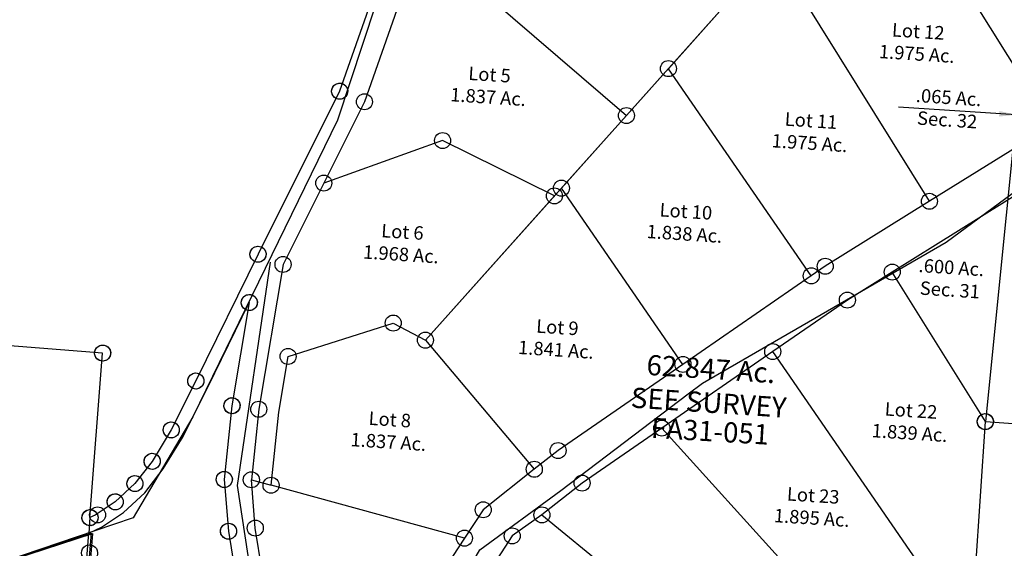
# Model space of a CAD drawing. Units: feet. Extents: x 1965657 to 2007728, y 538576 to 576360.
# Drawn here: x 1970622 to 1972084, y 542828 to 543613 of the extents above; entities that cross this region are included whole.
import ezdxf
from ezdxf.enums import TextEntityAlignment as Align

# ---------------------------------------------------------------- set-up
doc = ezdxf.new("R2010")
doc.units = ezdxf.units.FT
doc.header["$MEASUREMENT"] = 0
doc.layers.get('0').update_dxf_attribs({"linetype": 'CONTINUOUS'})
for name, color, linetype in [('DEED', 30, 'CONTINUOUS'), ('SURVEY', 2, 'CONTINUOUS'), ('SURVEY - SUB.', 4, 'CONTINUOUS')]:
    doc.layers.add(name, color=color, linetype=linetype)
doc.styles.get("Standard").update_dxf_attribs({"font": 'romans.shx', "height": 400})
doc.dimstyles.get("Standard").update_dxf_attribs({"dimtxt": 0.18, "dimasz": 0.18, "dimexe": 0.18, "dimexo": 0.0625, "dimgap": 0.09, "dimtad": 0, "dimtih": 1, "dimtoh": 1, "dimdec": 4, "dimzin": 0, "dimdsep": 46, "dimtxsty": 'Standard', "dimcen": 0.09, "dimadec": 0, "dimazin": 0, "dimtfac": 1, "dimtdec": 4, "dimtofl": 0, "dimtmove": 0, "dimatfit": 3, "dimfxl": 1, "dimtolj": 1, "dimtzin": 0, "dimarcsym": 0})
doc.dimstyles.new('STANDARD$7', dxfattribs={"dimtxt": 40, "dimasz": 40, "dimexe": 0.18, "dimexo": 0.0625, "dimgap": 0.09, "dimtad": 0, "dimdec": 0, "dimlfac": 400, "dimzin": 0, "dimdsep": 46, "dimtxsty": 'Standard', "dimcen": 0.09, "dimse1": 1, "dimse2": 1, "dimsd1": 1, "dimsd2": 1, "dimaunit": 1, "dimazin": 1, "dimtfac": 1, "dimtdec": 0, "dimtix": 1, "dimtofl": 0, "dimtmove": 0, "dimatfit": 0, "dimfxl": 1, "dimtolj": 1, "dimtzin": 0, "dimarcsym": 0})

# ---------------------------------------------------------------- blocks, each defined once
blk = doc.blocks.new('FALLSFAA$C4EA4688C')
at = {"layer": 'SURVEY', "color": 2}
for p, q in [((-27.6, 1358.5), (-25.2, 1360.4)), ((-25.2, 1360.4), (-22.3, 1361.6)), ((-22.3, 1361.6), (-19.2, 1362.1)), ((-19.2, 1362.1), (-16.1, 1361.6)), ((-16.1, 1361.6), (-13.2, 1360.4)), ((-13.2, 1360.4), (-10.8, 1358.5)), ((-31.2, 1350.1), (-30.7, 1353.2)), ((-30.7, 1347), (-31.2, 1350.1)), ((-30.7, 1353.2), (-29.5, 1356.1)), ((-29.5, 1344.1), (-30.7, 1347)), ((-29.5, 1356.1), (-27.6, 1358.5)), ((-19.2, 1350.1), (408.7, 1355.2)), ((0, 0), (-19.2, 1350.1)), ((-10.8, 1358.5), (-8.9, 1356.1)), ((-8.9, 1356.1), (-7.7, 1353.2)), ((-7.7, 1347), (-8.9, 1344.1)), ((-7.7, 1353.2), (-7.2, 1350.1)), ((-7.2, 1350.1), (-7.7, 1347)), ((-27.6, 1341.7), (-29.5, 1344.1)), ((-25.2, 1339.8), (-27.6, 1341.7)), ((-22.3, 1338.6), (-25.2, 1339.8)), ((-19.2, 1338.1), (-22.3, 1338.6)), ((-16.1, 1338.6), (-19.2, 1338.1)), ((-13.2, 1339.8), (-16.1, 1338.6)), ((-10.8, 1341.7), (-13.2, 1339.8)), ((-8.9, 1344.1), (-10.8, 1341.7))]:
    blk.add_line(p, q, dxfattribs=at)
blk = doc.blocks.new('FALLSFAA$C490735AA')
at = {"layer": 'SURVEY', "color": 2}
for p, q in [((245.7, 906.6), (599.1, 1014.9)), ((599.1, 1014.9), (596.2, 985.6)), ((587.8, 994), (590.2, 995.9)), ((590.2, 995.9), (593.1, 997.1)), ((593.1, 997.1), (596.2, 997.6)), ((596.2, 997.6), (599.4, 997.1)), ((599.4, 997.1), (602.2, 995.9)), ((602.2, 995.9), (604.6, 994)), ((596.2, 985.6), (494.4, -50.7)), ((584.2, 985.6), (584.7, 988.7)), ((584.7, 982.5), (584.2, 985.6)), ((584.7, 988.7), (585.9, 991.6)), ((585.9, 979.6), (584.7, 982.5)), ((585.9, 991.6), (587.8, 994)), ((587.8, 977.2), (585.9, 979.6)), ((604.6, 994), (606.6, 991.6)), ((606.6, 979.6), (604.6, 977.2)), ((606.6, 991.6), (607.8, 988.7)), ((607.8, 982.5), (606.6, 979.6)), ((607.8, 988.7), (608.2, 985.6)), ((608.2, 985.6), (607.8, 982.5)), ((590.2, 975.3), (587.8, 977.2)), ((593.1, 974.1), (590.2, 975.3)), ((596.2, 973.6), (593.1, 974.1)), ((599.4, 974.1), (596.2, 973.6)), ((602.2, 975.3), (599.4, 974.1)), ((604.6, 977.2), (602.2, 975.3)), ((85, 861.1), (245.7, 906.6)), ((79.4, 847.7), (82.5, 848.2)), ((82.5, 836.2), (85, 861.1)), ((82.5, 848.2), (85.6, 847.7)), ((67.2, 681), (82.5, 836.2)), ((70.5, 836.2), (71, 839.3)), ((71, 833.1), (70.5, 836.2)), ((71, 839.3), (72.2, 842.2)), ((72.2, 842.2), (74.1, 844.6)), ((74.1, 844.6), (76.5, 846.5)), ((76.5, 846.5), (79.4, 847.7)), ((85.6, 847.7), (88.5, 846.5)), ((88.5, 846.5), (90.9, 844.6)), ((90.9, 844.6), (92.8, 842.2)), ((92.8, 842.2), (94, 839.3)), ((94, 839.3), (94.5, 836.2)), ((94.5, 836.2), (94, 833.1)), ((72.2, 830.2), (71, 833.1)), ((74.1, 827.8), (72.2, 830.2)), ((76.5, 825.9), (74.1, 827.8)), ((79.4, 824.7), (76.5, 825.9)), ((82.5, 824.2), (79.4, 824.7)), ((85.6, 824.7), (82.5, 824.2)), ((88.5, 825.9), (85.6, 824.7)), ((90.9, 827.8), (88.5, 825.9)), ((92.8, 830.2), (90.9, 827.8)), ((94, 833.1), (92.8, 830.2)), ((56.9, 687), (58.8, 689.4)), ((58.8, 689.4), (61.2, 691.3)), ((61.2, 691.3), (64.1, 692.5)), ((64.1, 692.5), (67.2, 693)), ((67.2, 693), (70.3, 692.5)), ((70.3, 692.5), (73.2, 691.3)), ((73.2, 691.3), (75.6, 689.4)), ((75.6, 689.4), (77.5, 687)), ((0, 0), (67.2, 681)), ((55.2, 681), (55.7, 684.1)), ((55.7, 677.8), (55.2, 681)), ((55.7, 684.1), (56.9, 687)), ((56.9, 675), (55.7, 677.8)), ((58.8, 672.6), (56.9, 675)), ((61.2, 670.6), (58.8, 672.6)), ((75.6, 672.6), (73.2, 670.6)), ((77.5, 675), (75.6, 672.6)), ((77.5, 687), (78.7, 684.1)), ((78.7, 677.8), (77.5, 675)), ((78.7, 684.1), (79.2, 681)), ((79.2, 681), (78.7, 677.8)), ((64.1, 669.4), (61.2, 670.6)), ((67.2, 669), (64.1, 669.4)), ((70.3, 669.4), (67.2, 669)), ((73.2, 670.6), (70.3, 669.4)), ((-12, 0), (-11.5, 3.1)), ((-11.5, -3.1), (-12, 0)), ((-11.5, 3.1), (-10.3, 6)), ((-10.3, 6), (-8.4, 8.4)), ((-8.4, 8.4), (-6, 10.3)), ((-6, 10.3), (-3.1, 11.5)), ((-3.1, 11.5), (0, 12)), ((0, 12), (3.1, 11.5)), ((494.4, -50.7), (0, 0)), ((3.1, 11.5), (6, 10.3)), ((6, 10.3), (8.4, 8.4)), ((8.4, 8.4), (10.3, 6)), ((10.3, 6), (11.5, 3.1)), ((11.5, 3.1), (12, 0)), ((12, 0), (11.5, -3.1)), ((-10.3, -6), (-11.5, -3.1)), ((-8.4, -8.4), (-10.3, -6)), ((-6, -10.3), (-8.4, -8.4)), ((-3.1, -11.5), (-6, -10.3)), ((0, -12), (-3.1, -11.5)), ((3.1, -11.5), (0, -12)), ((6, -10.3), (3.1, -11.5)), ((8.4, -8.4), (6, -10.3)), ((10.3, -6), (8.4, -8.4)), ((11.5, -3.1), (10.3, -6)), ((484.1, -44.7), (486, -42.3)), ((486, -42.3), (488.4, -40.4)), ((488.4, -40.4), (491.3, -39.2)), ((491.3, -39.2), (494.4, -38.7)), ((494.4, -38.7), (497.5, -39.2)), ((497.5, -39.2), (500.4, -40.4)), ((500.4, -40.4), (502.8, -42.3)), ((502.8, -42.3), (504.7, -44.7)), ((482.4, -50.7), (482.9, -47.6)), ((482.9, -53.9), (482.4, -50.7)), ((482.9, -47.6), (484.1, -44.7)), ((484.1, -56.7), (482.9, -53.9)), ((486, -59.1), (484.1, -56.7)), ((504.7, -56.7), (502.8, -59.1)), ((504.7, -44.7), (505.9, -47.6)), ((505.9, -53.9), (504.7, -56.7)), ((505.9, -47.6), (506.4, -50.7)), ((506.4, -50.7), (505.9, -53.9)), ((488.4, -61.1), (486, -59.1)), ((491.3, -62.3), (488.4, -61.1)), ((494.4, -62.7), (491.3, -62.3)), ((497.5, -62.3), (494.4, -62.7)), ((500.4, -61.1), (497.5, -62.3)), ((502.8, -59.1), (500.4, -61.1))]:
    blk.add_line(p, q, dxfattribs=at)
blk.add_text('11.025 Ac.', height=40, rotation=83.1391, dxfattribs=at).set_placement((327.2, 448.2), align=Align.CENTER)
at = {"layer": 'SURVEY', "color": 1, "ltscale": 10, "insert": (370.4, 438.9), "char_height": 40, "width": 147.619, "attachment_point": 5, "rotation": 83.3336}
blk.add_mtext('FA31-005', dxfattribs=at)
blk = doc.blocks.new('A$C187A4C3E')
at = {"layer": 'DEED', "ltscale": 40}
for points in [[(4318.4, 2380), (4036.8, 2265.4), (3709.3, 2082.8), (3371.9, 1720.6), (3293.1, 1493.9), (3072.7, 1056.2), (2981.9, 907.8), (2952.4, 898.2)], [(3190.6, 1284.3), (3137.1, 953.6), (3219, 360.7)], [(2952.4, 898.2), (2600.4, 784.1), (1872.2, 566.6), (672.2, 564.8), (184.3, 369.8), (-51.6, 360.5)]]:
    blk.add_lwpolyline(points, dxfattribs=at)
blk = doc.blocks.new('FALLSFAA$C5EF65E2D')
at = {"layer": 'SURVEY - SUB.', "color": 4}
for p, q in [((2896.1, 2499), (2757.7, 1172.7)), ((2857.5, 1611.9), (2646.1, 1954.5)), ((1940.9, 1877.4), (2226.7, 1629.2)), ((2676.1, 1500), (2463.6, 1844.4)), ((1859.8, 1832.4), (1801, 1667.1)), ((1895.6, 1813.7), (1837.8, 1651.2)), ((2226.7, 1629.2), (2369.9, 1787.8)), ((2289.3, 1698.5), (2369.9, 1787.8)), ((2129.7, 1521.8), (2289.3, 1698.6)), ((2500.2, 1390.1), (2289.3, 1698.5)), ((1801, 1667.1), (1678.8, 1425.6)), ((1789.1, 1666.1), (1789.3, 1669.3)), ((1789.3, 1669.3), (1790.3, 1672.2)), ((1790.3, 1672.2), (1792, 1674.8)), ((1792, 1674.8), (1794.2, 1676.9)), ((1794.2, 1676.9), (1797, 1678.3)), ((1797, 1678.3), (1800.1, 1679)), ((1800.1, 1679), (1803.2, 1678.8)), ((1803.2, 1678.8), (1806.2, 1677.8)), ((1806.2, 1677.8), (1808.7, 1676.1)), ((1808.7, 1676.1), (1810.8, 1673.8)), ((1810.8, 1673.8), (1812.3, 1671.1)), ((1812.3, 1671.1), (1813, 1668)), ((1813, 1668), (1812.7, 1664.8)), ((1789.8, 1663), (1789.1, 1666.1)), ((1791.2, 1660.3), (1789.8, 1663)), ((1793.3, 1658), (1791.2, 1660.3)), ((1795.8, 1656.3), (1793.3, 1658)), ((1798.8, 1655.3), (1795.8, 1656.3)), ((1802, 1655.1), (1798.8, 1655.3)), ((1805, 1655.8), (1802, 1655.1)), ((1807.8, 1657.2), (1805, 1655.8)), ((1810, 1659.3), (1807.8, 1657.2)), ((1811.8, 1661.9), (1810, 1659.3)), ((1812.7, 1664.8), (1811.8, 1661.9)), ((1837.8, 1651.2), (1776.9, 1530.8)), ((2119.3, 1510.3), (2226.7, 1629.2)), ((2857.5, 1611.9), (2676.1, 1500)), ((1953.6, 1593.2), (1776.9, 1530.8)), ((2119.3, 1510.3), (1953.6, 1593.2)), ((1776.9, 1530.8), (1715.9, 1410.3)), ((1926.8, 1297), (2129.7, 1521.8)), ((2309.1, 1259.4), (2129.7, 1521.8)), ((1926.8, 1297), (2119.3, 1510.3)), ((2817.7, 1516.9), (2620.4, 1395.2)), ((2676.1, 1500), (2520.9, 1404.2)), ((1668.1, 1430.8), (1669.8, 1433.3)), ((1669.8, 1433.3), (1672, 1435.4)), ((1672, 1435.4), (1674.8, 1436.8)), ((1674.8, 1436.8), (1677.9, 1437.6)), ((1677.9, 1437.6), (1681, 1437.3)), ((1681, 1437.3), (1684, 1436.4)), ((1684, 1436.4), (1686.5, 1434.6)), ((1686.5, 1434.6), (1688.6, 1432.4)), ((1678.8, 1425.6), (1585.7, 1237.8)), ((1666.9, 1424.7), (1667.1, 1427.8)), ((1667.6, 1421.6), (1666.9, 1424.7)), ((1667.1, 1427.8), (1668.1, 1430.8)), ((1669, 1418.8), (1667.6, 1421.6)), ((1671.1, 1416.6), (1669, 1418.8)), ((1689.6, 1420.4), (1687.9, 1417.9)), ((1688.6, 1432.4), (1690.1, 1429.6)), ((1690.6, 1423.4), (1689.6, 1420.4)), ((1690.1, 1429.6), (1690.8, 1426.5)), ((1690.8, 1426.5), (1690.6, 1423.4)), ((1673.6, 1414.8), (1671.1, 1416.6)), ((1676.6, 1413.9), (1673.6, 1414.8)), ((1679.8, 1413.6), (1676.6, 1413.9)), ((1715.9, 1410.3), (1678.9, 1195.4)), ((1682.8, 1414.4), (1679.8, 1413.6)), ((1685.6, 1415.8), (1682.8, 1414.4)), ((1687.9, 1417.9), (1685.6, 1415.8)), ((2520.9, 1404.2), (2500.2, 1390.1)), ((1447.5, 1279.8), (109.1, 1389.1)), ((2500.2, 1390.1), (2309.1, 1259.4)), ((2620.4, 1395.2), (2553.6, 1353.9)), ((2757.7, 1172.7), (2620.4, 1395.2)), ((1654.8, 1359.1), (1656.6, 1361.7)), ((1656.6, 1361.7), (1658.8, 1363.8)), ((1658.8, 1363.8), (1661.6, 1365.2)), ((1661.6, 1365.2), (1664.7, 1365.9)), ((1664.7, 1365.9), (1667.8, 1365.7)), ((1667.8, 1365.7), (1670.8, 1364.7)), ((1670.8, 1364.7), (1673.3, 1363)), ((1673.3, 1363), (1675.4, 1360.7)), ((1675.4, 1360.7), (1676.8, 1357.9)), ((1603.6, 1228.8), (1665.6, 1353.9)), ((1665.6, 1353.9), (1639.2, 1200.9)), ((1653.6, 1353), (1653.9, 1356.1)), ((1654.4, 1349.9), (1653.6, 1353)), ((1653.9, 1356.1), (1654.8, 1359.1)), ((1655.8, 1347.1), (1654.4, 1349.9)), ((1657.9, 1344.9), (1655.8, 1347.1)), ((1674.6, 1346.2), (1672.4, 1344.1)), ((1676.4, 1348.8), (1674.6, 1346.2)), ((1677.3, 1351.7), (1676.4, 1348.8)), ((1676.8, 1357.9), (1677.6, 1354.9)), ((1677.6, 1354.9), (1677.3, 1351.7)), ((2553.6, 1353.9), (2442.4, 1277.9)), ((1660.4, 1343.2), (1657.9, 1344.9)), ((1663.4, 1342.2), (1660.4, 1343.2)), ((1666.5, 1342), (1663.4, 1342.2)), ((1669.6, 1342.7), (1666.5, 1342)), ((1672.4, 1344.1), (1669.6, 1342.7)), ((1722.8, 1273.7), (1879.2, 1322.6)), ((1879.2, 1322.6), (1926.8, 1297)), ((1436.7, 1285), (1438.5, 1287.5)), ((1438.5, 1287.5), (1440.7, 1289.6)), ((1440.7, 1289.6), (1443.5, 1291.1)), ((1443.5, 1291.1), (1446.5, 1291.8)), ((1446.5, 1291.8), (1449.7, 1291.6)), ((1449.7, 1291.6), (1452.7, 1290.6)), ((1452.7, 1290.6), (1455.2, 1288.9)), ((1455.2, 1288.9), (1457.3, 1286.6)), ((1457.3, 1286.6), (1458.7, 1283.8)), ((1926.8, 1297), (2087.7, 1104.6)), ((1427.7, 1035.6), (1447.5, 1279.8)), ((1435.5, 1278.9), (1435.8, 1282)), ((1436.2, 1275.8), (1435.5, 1278.9)), ((1435.8, 1282), (1436.7, 1285)), ((1437.7, 1273), (1436.2, 1275.8)), ((1439.8, 1270.8), (1437.7, 1273)), ((1456.5, 1272.1), (1454.3, 1270)), ((1458.2, 1274.7), (1456.5, 1272.1)), ((1459.2, 1277.6), (1458.2, 1274.7)), ((1458.7, 1283.8), (1459.5, 1280.8)), ((1459.5, 1280.8), (1459.2, 1277.6)), ((1708.6, 1191.2), (1722.8, 1273.7)), ((2442.4, 1277.9), (2277.3, 1165)), ((2734.8, 850.4), (2442.4, 1277.9)), ((1442.3, 1269.1), (1439.8, 1270.8)), ((1445.3, 1268.1), (1442.3, 1269.1)), ((1448.4, 1267.9), (1445.3, 1268.1)), ((1451.5, 1268.6), (1448.4, 1267.9)), ((1454.3, 1270), (1451.5, 1268.6)), ((2309.1, 1259.4), (2123.1, 1132.3)), ((1574, 1240), (1574.9, 1243)), ((1574.9, 1243), (1576.7, 1245.5)), ((1576.7, 1245.5), (1578.9, 1247.6)), ((1578.9, 1247.6), (1581.7, 1249.1)), ((1581.7, 1249.1), (1584.7, 1249.8)), ((1584.7, 1249.8), (1587.9, 1249.5)), ((1587.9, 1249.5), (1590.9, 1248.6)), ((1590.9, 1248.6), (1593.4, 1246.8)), ((1593.4, 1246.8), (1595.5, 1244.6)), ((1595.5, 1244.6), (1596.9, 1241.8)), ((1585.7, 1237.8), (1548.9, 1165.3)), ((1566.4, 1155.5), (1603.6, 1228.8)), ((1573.7, 1236.9), (1574, 1240)), ((1574.4, 1233.8), (1573.7, 1236.9)), ((1575.9, 1231), (1574.4, 1233.8)), ((1578, 1228.8), (1575.9, 1231)), ((1580.5, 1227.1), (1578, 1228.8)), ((1594.7, 1230.1), (1592.5, 1228)), ((1596.4, 1232.6), (1594.7, 1230.1)), ((1597.4, 1235.6), (1596.4, 1232.6)), ((1596.9, 1241.8), (1597.6, 1238.8)), ((1597.6, 1238.8), (1597.4, 1235.6)), ((1583.5, 1226.1), (1580.5, 1227.1)), ((1586.6, 1225.9), (1583.5, 1226.1)), ((1589.7, 1226.6), (1586.6, 1225.9)), ((1592.5, 1228), (1589.7, 1226.6)), ((1627.3, 1200), (1627.5, 1203.2)), ((1639.2, 1200.9), (1627.3, 1091.4)), ((1628, 1196.9), (1627.3, 1200)), ((1627.5, 1203.2), (1628.5, 1206.1)), ((1628.5, 1206.1), (1630.2, 1208.7)), ((1630.2, 1208.7), (1632.5, 1210.8)), ((1632.5, 1210.8), (1635.2, 1212.2)), ((1635.2, 1212.2), (1638.3, 1212.9)), ((1638.3, 1212.9), (1641.5, 1212.7)), ((1641.5, 1212.7), (1644.4, 1211.7)), ((1644.4, 1211.7), (1647, 1210)), ((1647, 1210), (1649.1, 1207.7)), ((1649.1, 1207.7), (1650.5, 1205)), ((1650.5, 1205), (1651.2, 1201.9)), ((1651.2, 1201.9), (1651, 1198.7)), ((1629.4, 1194.2), (1628, 1196.9)), ((1631.5, 1191.9), (1629.4, 1194.2)), ((1634.1, 1190.2), (1631.5, 1191.9)), ((1637, 1189.2), (1634.1, 1190.2)), ((1640.2, 1189), (1637, 1189.2)), ((1643.3, 1189.7), (1640.2, 1189)), ((1646, 1191.1), (1643.3, 1189.7)), ((1648.3, 1193.2), (1646, 1191.1)), ((1650, 1195.8), (1648.3, 1193.2)), ((1651, 1198.7), (1650, 1195.8)), ((1678.9, 1195.4), (1667.5, 1090.8)), ((1696.7, 1082.6), (1708.6, 1191.2)), ((2753.7, 1183.9), (2756.8, 1184.6)), ((2756.8, 1184.6), (2759.9, 1184.4)), ((2759.9, 1184.4), (2762.9, 1183.4)), ((1537.2, 1167.5), (1538.1, 1170.4)), ((1538.1, 1170.4), (1539.9, 1173)), ((1539.9, 1173), (1542.1, 1175.1)), ((1542.1, 1175.1), (1544.9, 1176.5)), ((1544.9, 1176.5), (1548, 1177.2)), ((1548, 1177.2), (1551.1, 1177)), ((1551.1, 1177), (1554.1, 1176)), ((1554.1, 1176), (1556.6, 1174.3)), ((1556.6, 1174.3), (1558.7, 1172)), ((1558.7, 1172), (1560.1, 1169.3)), ((2734.8, 850.4), (2757.7, 1172.7)), ((2734.8, 850.4), (2757.7, 1172.6)), ((2745.8, 1171.7), (2746, 1174.8)), ((2746.5, 1168.6), (2745.8, 1171.7)), ((2746, 1174.8), (2747, 1177.8)), ((2747, 1177.8), (2748.7, 1180.4)), ((2748.7, 1180.4), (2750.9, 1182.5)), ((2750.9, 1182.5), (2753.7, 1183.9)), ((2757.7, 1172.7), (3043, 1151.6)), ((2757.7, 1172.6), (3184.5, 1141.1)), ((2762.9, 1183.4), (2765.5, 1181.7)), ((2765.5, 1181.7), (2767.6, 1179.4)), ((2767.6, 1179.4), (2769, 1176.7)), ((2769.5, 1170.4), (2768.5, 1167.5)), ((2769, 1176.7), (2769.7, 1173.6)), ((2769.7, 1173.6), (2769.5, 1170.4)), ((1548.9, 1165.3), (1520.4, 1118.8)), ((1536.8, 1107.4), (1566.4, 1155.5)), ((1536.9, 1164.3), (1537.2, 1167.5)), ((1537.7, 1161.2), (1536.9, 1164.3)), ((1539.1, 1158.5), (1537.7, 1161.2)), ((1541.2, 1156.2), (1539.1, 1158.5)), ((1543.7, 1154.5), (1541.2, 1156.2)), ((1555.7, 1155.4), (1552.9, 1154)), ((1557.9, 1157.5), (1555.7, 1155.4)), ((1559.7, 1160.1), (1557.9, 1157.5)), ((1560.6, 1163), (1559.7, 1160.1)), ((1560.1, 1169.3), (1560.9, 1166.2)), ((1560.9, 1166.2), (1560.6, 1163)), ((2277.3, 1165.1), (2158.6, 1083.9)), ((2592.4, 813.9), (2277.3, 1165.1)), ((2747.9, 1165.9), (2746.5, 1168.6)), ((2750, 1163.6), (2747.9, 1165.9)), ((2752.6, 1161.9), (2750, 1163.6)), ((2755.5, 1160.9), (2752.6, 1161.9)), ((2758.7, 1160.7), (2755.5, 1160.9)), ((2761.7, 1161.4), (2758.7, 1160.7)), ((2764.5, 1162.8), (2761.7, 1161.4)), ((2766.8, 1164.9), (2764.5, 1162.8)), ((2768.5, 1167.5), (2766.8, 1164.9)), ((1546.7, 1153.5), (1543.7, 1154.5)), ((1549.8, 1153.3), (1546.7, 1153.5)), ((1552.9, 1154), (1549.8, 1153.3)), ((1509.6, 1124), (1511.3, 1126.5)), ((1511.3, 1126.5), (1513.6, 1128.6)), ((1513.6, 1128.6), (1516.3, 1130)), ((1516.3, 1130), (1519.4, 1130.8)), ((1519.4, 1130.8), (1522.6, 1130.5)), ((1522.6, 1130.5), (1525.5, 1129.6)), ((1525.5, 1129.6), (1528.1, 1127.8)), ((1528.1, 1127.8), (1530.2, 1125.6)), ((2123.1, 1132.3), (2087.7, 1104.6)), ((1520.4, 1118.8), (1494.6, 1085.9)), ((1508.4, 1117.9), (1508.6, 1121)), ((1509.1, 1114.8), (1508.4, 1117.9)), ((1508.6, 1121), (1509.6, 1124)), ((1510.5, 1112), (1509.1, 1114.8)), ((1512.6, 1109.8), (1510.5, 1112)), ((1531.1, 1113.6), (1529.4, 1111.1)), ((1530.2, 1125.6), (1531.6, 1122.8)), ((1532.1, 1116.6), (1531.1, 1113.6)), ((1531.6, 1122.8), (1532.3, 1119.7)), ((1532.3, 1119.7), (1532.1, 1116.6)), ((1487.9, 1095.7), (1490.6, 1097.1)), ((1490.6, 1097.1), (1493.7, 1097.8)), ((1493.7, 1097.8), (1496.8, 1097.6)), ((1496.8, 1097.6), (1499.8, 1096.6)), ((1499.8, 1096.6), (1502.4, 1094.9)), ((1509.4, 1072.3), (1536.8, 1107.4)), ((1515.2, 1108), (1512.6, 1109.8)), ((1518.2, 1107.1), (1515.2, 1108)), ((1521.3, 1106.8), (1518.2, 1107.1)), ((1524.4, 1107.6), (1521.3, 1106.8)), ((1527.2, 1109), (1524.4, 1107.6)), ((1529.4, 1111.1), (1527.2, 1109)), ((1615.6, 1093.6), (1616.5, 1096.5)), ((1616.5, 1096.5), (1618.3, 1099.1)), ((1618.3, 1099.1), (1620.5, 1101.2)), ((1620.5, 1101.2), (1623.3, 1102.6)), ((1623.3, 1102.6), (1626.4, 1103.3)), ((1626.4, 1103.3), (1629.5, 1103.1)), ((1629.5, 1103.1), (1632.5, 1102.1)), ((1632.5, 1102.1), (1635, 1100.4)), ((1635, 1100.4), (1637.1, 1098.2)), ((1637.1, 1098.2), (1638.5, 1095.4)), ((2087.7, 1104.6), (2011.6, 1044.8)), ((1494.6, 1085.9), (1465.3, 1058.8)), ((1482.7, 1084.9), (1482.9, 1088.1)), ((1483.4, 1081.9), (1482.7, 1084.9)), ((1482.9, 1088.1), (1483.9, 1091.1)), ((1484.8, 1079.1), (1483.4, 1081.9)), ((1483.9, 1091.1), (1485.6, 1093.6)), ((1485.6, 1093.6), (1487.9, 1095.7)), ((1502.4, 1094.9), (1504.5, 1092.7)), ((1504.5, 1092.7), (1505.9, 1089.9)), ((1506.4, 1083.7), (1505.4, 1080.7)), ((1505.9, 1089.9), (1506.6, 1086.8)), ((1506.6, 1086.8), (1506.4, 1083.7)), ((1615.3, 1090.4), (1615.6, 1093.6)), ((1616.1, 1087.3), (1615.3, 1090.4)), ((1617.5, 1084.6), (1616.1, 1087.3)), ((1619.6, 1082.3), (1617.5, 1084.6)), ((1622.1, 1080.6), (1619.6, 1082.3)), ((1627.3, 1091.4), (1633.4, 1014.5)), ((1636.3, 1083.6), (1634.1, 1081.5)), ((1638.1, 1086.2), (1636.3, 1083.6)), ((1639, 1089.2), (1638.1, 1086.2)), ((1638.5, 1095.4), (1639.3, 1092.3)), ((1639.3, 1092.3), (1639, 1089.2)), ((1673.1, 1019.1), (1667.5, 1090.8)), ((1667.5, 1090.8), (1696.8, 1082.6)), ((1667.5, 1090.8), (1696.8, 1082.6)), ((1983.6, 1002.8), (1696.7, 1082.6)), ((2158.6, 1083.9), (2098.7, 1036.9)), ((1456.2, 1066.6), (1458.5, 1068.7)), ((1458.5, 1068.7), (1461.3, 1070.1)), ((1461.3, 1070.1), (1464.3, 1070.8)), ((1464.3, 1070.8), (1467.5, 1070.6)), ((1467.5, 1070.6), (1470.4, 1069.6)), ((1470.4, 1069.6), (1473, 1067.9)), ((1473, 1067.9), (1475.1, 1065.6)), ((1477.6, 1043), (1509.4, 1072.3)), ((1486.9, 1076.8), (1484.8, 1079.1)), ((1489.5, 1075.1), (1486.9, 1076.8)), ((1492.4, 1074.2), (1489.5, 1075.1)), ((1495.6, 1073.9), (1492.4, 1074.2)), ((1498.7, 1074.6), (1495.6, 1073.9)), ((1501.4, 1076.1), (1498.7, 1074.6)), ((1503.7, 1078.2), (1501.4, 1076.1)), ((1505.4, 1080.7), (1503.7, 1078.2)), ((1625.1, 1079.6), (1622.1, 1080.6)), ((1628.2, 1079.4), (1625.1, 1079.6)), ((1631.3, 1080.1), (1628.2, 1079.4)), ((1634.1, 1081.5), (1631.3, 1080.1)), ((1465.3, 1058.8), (1435.2, 1039)), ((1453.3, 1057.9), (1453.5, 1061)), ((1454, 1054.8), (1453.3, 1057.9)), ((1453.5, 1061), (1454.5, 1064)), ((1455.5, 1052), (1454, 1054.8)), ((1454.5, 1064), (1456.2, 1066.6)), ((1476, 1053.7), (1474.3, 1051.1)), ((1475.1, 1065.6), (1476.5, 1062.9)), ((1477, 1056.6), (1476, 1053.7)), ((1476.5, 1062.9), (1477.2, 1059.8)), ((1477.2, 1059.8), (1477, 1056.6)), ((1416, 1037.8), (1417, 1040.7)), ((1417, 1040.7), (1418.7, 1043.3)), ((1418.7, 1043.3), (1421, 1045.4)), ((1421, 1045.4), (1423.7, 1046.8)), ((1423.7, 1046.8), (1426.8, 1047.5)), ((1426.8, 1047.5), (1430, 1047.3)), ((1435.2, 1039), (1427.7, 1035.6)), ((1430, 1047.3), (1432.9, 1046.3)), ((1432.9, 1046.3), (1435.5, 1044.6)), ((1435.5, 1044.6), (1437.6, 1042.4)), ((1437.6, 1042.4), (1439, 1039.6)), ((1439, 1039.6), (1439.7, 1036.5)), ((1444.9, 1021.4), (1477.6, 1043)), ((1457.6, 1049.8), (1455.5, 1052)), ((1460.1, 1048.1), (1457.6, 1049.8)), ((1463.1, 1047.1), (1460.1, 1048.1)), ((1466.2, 1046.9), (1463.1, 1047.1)), ((1469.3, 1047.6), (1466.2, 1046.9)), ((1472.1, 1049), (1469.3, 1047.6)), ((1474.3, 1051.1), (1472.1, 1049)), ((2011.6, 1044.8), (1983.6, 1002.8)), ((1415.8, 1034.6), (1416, 1037.8)), ((1416.5, 1031.6), (1415.8, 1034.6)), ((1417.9, 1028.8), (1416.5, 1031.6)), ((1420, 1026.5), (1417.9, 1028.8)), ((1422.6, 1024.8), (1420, 1026.5)), ((1425.5, 1023.8), (1422.6, 1024.8)), ((1428.7, 1023.6), (1425.5, 1023.8)), ((1427.7, 1035.6), (1425.9, 1012.8)), ((1431.8, 1024.3), (1428.7, 1023.6)), ((1434.5, 1025.8), (1431.8, 1024.3)), ((1436.8, 1027.9), (1434.5, 1025.8)), ((1438.5, 1030.4), (1436.8, 1027.9)), ((1439.5, 1033.4), (1438.5, 1030.4)), ((1439.7, 1036.5), (1439.5, 1033.4)), ((1624.3, 1022.2), (1626.6, 1024.3)), ((1626.6, 1024.3), (1629.4, 1025.7)), ((1629.4, 1025.7), (1632.4, 1026.4)), ((1632.4, 1026.4), (1635.6, 1026.2)), ((1635.6, 1026.2), (1638.5, 1025.2)), ((1638.5, 1025.2), (1641.1, 1023.5)), ((1641.1, 1023.5), (1643.2, 1021.3)), ((2098.7, 1036.9), (2054.5, 1005.9)), ((2098.7, 1036.9), (2421.9, 770.3)), ((1342, -24.7), (1425.9, 1012.8)), ((1425.9, 1012.8), (1444.9, 1021.4)), ((1621.4, 1013.5), (1621.6, 1016.7)), ((1622.1, 1010.4), (1621.4, 1013.5)), ((1621.6, 1016.7), (1622.6, 1019.6)), ((1623.6, 1007.7), (1622.1, 1010.4)), ((1622.6, 1019.6), (1624.3, 1022.2)), ((1633.4, 1014.5), (1691, 646.2)), ((1644.1, 1009.3), (1642.4, 1006.7)), ((1643.2, 1021.3), (1644.6, 1018.5)), ((1645.1, 1012.3), (1644.1, 1009.3)), ((1644.6, 1018.5), (1645.3, 1015.4)), ((1645.3, 1015.4), (1645.1, 1012.3)), ((1730.7, 651.4), (1673.1, 1019.1)), ((1625.7, 1005.4), (1623.6, 1007.7)), ((1628.2, 1003.7), (1625.7, 1005.4)), ((1631.2, 1002.7), (1628.2, 1003.7)), ((1634.3, 1002.5), (1631.2, 1002.7)), ((1637.4, 1003.2), (1634.3, 1002.5)), ((1640.2, 1004.6), (1637.4, 1003.2)), ((1642.4, 1006.7), (1640.2, 1004.6)), ((1983.6, 1002.8), (1965.6, 975.7)), ((2054.5, 1005.9), (2015.4, 946.9))]:
    blk.add_line(p, q, dxfattribs=at)
for centre in [(2289.3, 1698.6), (1801, 1667.1), (1837.8, 1651.2), (2226.7, 1629.2), (1953.6, 1593.2), (1776.9, 1530.8), (2119.3, 1510.3), (2129.7, 1521.8), (2676.1, 1500), (1678.8, 1425.6), (1715.9, 1410.3), (2520.9, 1404.2), (2620.4, 1395.2), (2500.2, 1390.1), (1665.6, 1353.9), (2553.6, 1353.9), (1879.2, 1322.6), (1926.8, 1297), (1447.5, 1279.8), (2442.4, 1277.9), (1722.8, 1273.7), (2309.1, 1259.4), (1585.7, 1237.8), (1639.2, 1200.9), (1678.9, 1195.4), (2757.7, 1172.6), (1548.9, 1165.3), (2277.3, 1165), (2123.1, 1132.3), (1520.4, 1118.8), (2087.7, 1104.6), (1494.6, 1085.9), (1627.3, 1091.4), (1667.5, 1090.8), (1696.7, 1082.6), (2158.6, 1083.9), (1465.3, 1058.8), (2011.6, 1044.8), (1427.7, 1035.6), (1439, 1039.6), (2098.7, 1036.9), (1633.4, 1014.5), (1673.1, 1019.1), (1983.6, 1002.8), (2054.5, 1005.9)]:
    blk.add_circle(centre, 11.9, dxfattribs=at)
at = {"layer": 'SURVEY - SUB.', "color": 4, "char_height": 20, "attachment_point": 5, "rotation": 356}
for s, insert, width in [('Lot 12\\P1.975 Ac.', (2659.2, 1733.1), 263.549), ('Lot 5\\P1.837 Ac.', (2022.4, 1671.7), 156.715), ('.065 Ac.\\PSec. 32', (2703.9, 1634.9), 156.715), ('Lot 11\\P1.975 Ac.', (2499.5, 1601.3), 263.549), ('Lot 10\\P1.838 Ac.', (2313.1, 1467.4), 263.549), ('Lot 6\\P1.968 Ac.', (1892.1, 1438.7), 156.715), ('.600 Ac.\\PSec. 31', (2706.9, 1382.5), 156.715), ('Lot 9\\P1.841 Ac.', (2121.6, 1296.1), 263.549), ('Lot 22\\P1.839 Ac.', (2646.2, 1170.4), 156.715), ('Lot 8\\P1.837 Ac.', (1872.2, 1160.3), 156.715), ('Lot 23\\P1.895 Ac.', (2500.4, 1044.9), 156.715)]:
    blk.add_mtext(s, dxfattribs=dict(at, insert=insert, width=width))
at = {"layer": 'SURVEY - SUB.', "color": 2, "insert": (2348.6, 1223.7), "char_height": 30, "width": 385.619, "attachment_point": 5, "rotation": 356}
blk.add_mtext('62.847 Ac.\\PSEE SURVEY', dxfattribs=at)
at = {"layer": 'SURVEY - SUB.', "color": 1, "ltscale": 10, "insert": (2348.7, 1156.2), "char_height": 30, "width": 147.619, "attachment_point": 5, "rotation": 356.4125}
blk.add_mtext('FA31-051', dxfattribs=at)
at = {"layer": 'SURVEY - SUB.', "color": 4}
blk.add_leader([(2805.2, 1627.8), (2630.7, 1640)], dimstyle='Standard', override={"dimasz": 25}, dxfattribs=at)
blk = doc.blocks.new('FALLSFAA$C7E310DCB')
at = {"layer": 'SURVEY', "color": 2}
for p, q in [((1027.6, 273.6), (1372.2, 407.7)), ((1372.2, 407.7), (1346.2, -662.1)), ((438, 57.9), (1027.6, 273.6)), ((330.8, 27.4), (438, 57.9)), ((210.9, 12.1), (330.8, 27.4)), ((0, 0), (210.9, 12.1)), ((-11.9, -16.9), (-10.7, -14)), ((-10.7, -14), (-8.7, -11.6)), ((-8.7, -11.6), (-6.3, -9.7)), ((-6.3, -9.7), (-3.5, -8.5)), ((-3.5, -8.5), (-0.3, -8)), ((-0.3, -20), (0, 0)), ((-0.3, -8), (2.8, -8.5)), ((2.8, -8.5), (5.7, -9.7)), ((5.7, -9.7), (8.1, -11.6)), ((8.1, -11.6), (10, -14)), ((10, -14), (11.2, -16.9)), ((-12.3, -20), (-11.9, -16.9)), ((-11.9, -23.1), (-12.3, -20)), ((-10.7, -26), (-11.9, -23.1)), ((-8.7, -28.4), (-10.7, -26)), ((-9.9, -615), (-0.3, -20)), ((-6.3, -30.3), (-8.7, -28.4)), ((8.1, -28.4), (5.7, -30.3)), ((10, -26), (8.1, -28.4)), ((11.2, -23.1), (10, -26)), ((11.2, -16.9), (11.7, -20)), ((11.7, -20), (11.2, -23.1)), ((-3.5, -31.5), (-6.3, -30.3)), ((-0.3, -32), (-3.5, -31.5)), ((2.8, -31.5), (-0.3, -32)), ((5.7, -30.3), (2.8, -31.5)), ((-21.9, -615), (-21.4, -611.9)), ((-21.4, -611.9), (-20.2, -609)), ((-20.2, -609), (-18.3, -606.6)), ((-18.3, -606.6), (-15.9, -604.7)), ((-15.9, -604.7), (-13, -603.5)), ((-13.2, -614.5), (-10, -614)), ((-13, -603.5), (-9.9, -603)), ((-10, -614), (-6.9, -614.5)), ((-9.9, -603), (-6.7, -603.5)), ((-6.7, -603.5), (-3.9, -604.7)), ((-3.9, -604.7), (-1.5, -606.6)), ((-1.5, -606.6), (0.5, -609)), ((0.5, -609), (1.7, -611.9)), ((1.7, -611.9), (2.1, -615)), ((-22, -626), (-21.6, -622.9)), ((-21.6, -629.1), (-22, -626)), ((-21.4, -618.1), (-21.9, -615)), ((-21.6, -622.9), (-20.4, -620)), ((-20.2, -621), (-21.4, -618.1)), ((-20.4, -620), (-18.4, -617.6)), ((-18.3, -623.4), (-20.2, -621)), ((-18.4, -617.6), (-16, -615.7)), ((-15.9, -625.3), (-18.3, -623.4)), ((-16, -615.7), (-13.2, -614.5)), ((-13, -626.5), (-15.9, -625.3)), ((-9.9, -627), (-13, -626.5)), ((-10, -626), (-9.9, -615)), ((1346.2, -662.1), (-10, -626)), ((-6.7, -626.5), (-9.9, -627)), ((-6.9, -614.5), (-4, -615.7)), ((-3.9, -625.3), (-6.7, -626.5)), ((-4, -615.7), (-1.6, -617.6)), ((-1.5, -623.4), (-3.9, -625.3)), ((-1.6, -617.6), (0.3, -620)), ((0.5, -621), (-1.5, -623.4)), ((0.3, -620), (1.5, -622.9)), ((1.7, -618.1), (0.5, -621)), ((1.5, -622.9), (2, -626)), ((2, -626), (1.5, -629.1)), ((2.1, -615), (1.7, -618.1)), ((-20.4, -632), (-21.6, -629.1)), ((-18.4, -634.4), (-20.4, -632)), ((-16, -636.3), (-18.4, -634.4)), ((-13.2, -637.5), (-16, -636.3)), ((-10, -638), (-13.2, -637.5)), ((-6.9, -637.5), (-10, -638)), ((-4, -636.3), (-6.9, -637.5)), ((-1.6, -634.4), (-4, -636.3)), ((0.3, -632), (-1.6, -634.4)), ((1.5, -629.1), (0.3, -632)), ((1334.7, -659), (1335.9, -656.1)), ((1335.9, -656.1), (1337.8, -653.7)), ((1337.8, -653.7), (1340.2, -651.8)), ((1340.2, -651.8), (1343.1, -650.6)), ((1343.1, -650.6), (1346.2, -650.1)), ((1346.2, -650.1), (1349.3, -650.6)), ((1349.3, -650.6), (1352.2, -651.8)), ((1352.2, -651.8), (1354.6, -653.7)), ((1354.6, -653.7), (1356.5, -656.1)), ((1356.5, -656.1), (1357.7, -659)), ((1334.2, -662.1), (1334.7, -659)), ((1334.7, -665.2), (1334.2, -662.1)), ((1335.9, -668.1), (1334.7, -665.2)), ((1337.8, -670.5), (1335.9, -668.1)), ((1340.2, -672.4), (1337.8, -670.5)), ((1343.1, -673.6), (1340.2, -672.4)), ((1352.2, -672.4), (1349.3, -673.6)), ((1354.6, -670.5), (1352.2, -672.4)), ((1356.5, -668.1), (1354.6, -670.5)), ((1357.7, -665.2), (1356.5, -668.1)), ((1357.7, -659), (1358.2, -662.1)), ((1358.2, -662.1), (1357.7, -665.2)), ((1346.2, -674.1), (1343.1, -673.6)), ((1349.3, -673.6), (1346.2, -674.1))]:
    blk.add_line(p, q, dxfattribs=at)
blk.add_text('25.1815 Ac.', height=40, dxfattribs=at).set_placement((619.7, -273.6), align=Align.CENTER)
at = {"layer": 'SURVEY', "color": 1, "ltscale": 10, "insert": (609.9, -318.1), "char_height": 40, "width": 147.619, "attachment_point": 5, "rotation": 0.3809}
blk.add_mtext('FA31-041', dxfattribs=at)
at = {"layer": 'SURVEY', "color": 2, "ltscale": 10, "path_type": 1}
for points in [[(977.4, -109.1), (911.7, -233), (829.6, -255.1)], [(265, -522.9), (292.9, -324.5), (419.3, -275.7)]]:
    blk.add_leader(points, dimstyle='STANDARD$7', override={"dimgap": 0.09, "dimtad": 0, "dimtmove": 2}, dxfattribs=at)

msp = doc.modelspace()

# ---------------------------------------------------------------- linework, layer by layer
at = {"layer": 'SURVEY'}
msp.add_lwpolyline([(1971233.8, 542700), (1971244.4, 542721.5), (1971305, 542826), (1971425.3, 542914), (1971614.5, 543057.6), (1971635.7, 543073.2), (1971997.5, 543282.4), (1972144.4, 543390.8), (1972260.2, 543458.2), (1972468.3, 543528.6)], dxfattribs=at)

# ---------------------------------------------------------------- block references
at = {"ltscale": 40, "rotation": 0.790871036003251}
msp.add_blockref('A$C187A4C3E', (1967821.3, 541924.7), dxfattribs=at)
at = {"layer": 'SURVEY', "ltscale": 10}
for name, p, rotation in [('FALLSFAA$C5EF65E2D', (1969302.8, 541832.1), 0.2381407205589777), ('FALLSFAA$C4EA4688C', (1971965.2, 541669), 355.3454451463849), ('FALLSFAA$C7E310DCB', (1969336.7, 542521.6), 356.7094111195088), ('FALLSFAA$C490735AA', (1970147.4, 541825.1), 1.044133345535904)]:
    msp.add_blockref(name, p, dxfattribs=dict(at, rotation=rotation))

doc.saveas('drawing.dxf')
